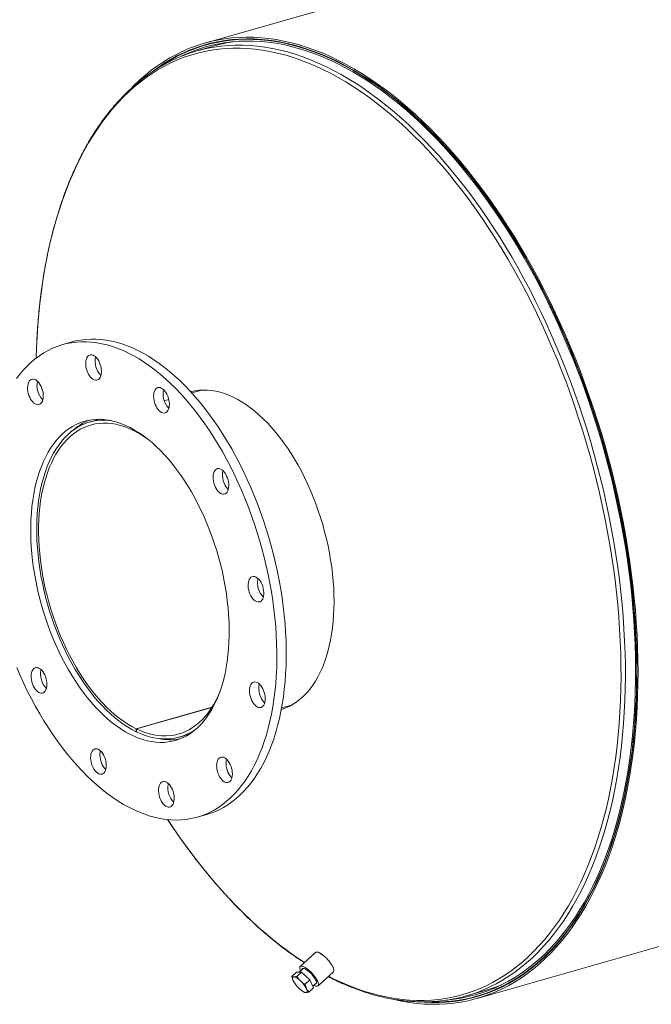
# Model space of a CAD drawing. Units: inches. Extents: x 15 to 315, y 15 to 236.
# Drawn here: x 179 to 206, y 162 to 204 of the extents above; entities that cross this region are included whole.
import ezdxf

# ---------------------------------------------------------------- set-up
doc = ezdxf.new("R2010")
doc.units = ezdxf.units.IN
doc.header["$LTSCALE"] = 30
doc.header["$MEASUREMENT"] = 0

msp = doc.modelspace()

# ---------------------------------------------------------------- linework, layer by layer
at = {"color": 7, "linetype": 'Continuous', "lineweight": 15}
for p, q in [((279.3319, 229.0235), (186.7557, 202.6373)), ((187.2198, 202.5295), (186.4183, 202.301)), ((187.2585, 202.6831), (186.7814, 202.5472)), ((181.0808, 189.8615), (180.68, 189.7473)), ((198.3948, 161.8017), (290.9709, 188.1879)), ((186.1758, 187.7386), (186.1533, 187.7314)), ((186.6363, 187.8056), (186.1993, 187.681)), ((185.2174, 187.4012), (185.0232, 187.3458)), ((182.2502, 186.5555), (181.8397, 186.4385)), ((187.0624, 174.2487), (183.8284, 173.327)), ((187.0571, 174.2403), (183.8374, 173.3226)), ((190.0367, 174.2172), (190.4738, 174.3418)), ((190.0242, 174.1502), (190.0472, 174.156)), ((183.8298, 173.202), (183.8284, 173.327)), ((183.8389, 173.2046), (183.8298, 173.202)), ((183.8374, 173.3226), (183.8389, 173.1976)), ((185.6772, 172.9747), (186.0877, 173.0917)), ((186.4362, 169.5516), (186.837, 169.6658)), ((191.4883, 163.7695), (190.8326, 163.1661)), ((190.4775, 162.741), (190.6788, 162.9263)), ((190.8843, 162.9259), (190.6788, 162.9263)), ((190.683, 162.7406), (190.8843, 162.9259)), ((190.9571, 163.087), (190.7823, 162.9261)), ((191.2442, 162.5909), (190.8843, 162.9259)), ((191.5945, 162.3383), (192.2501, 162.9418)), ((190.5932, 162.4592), (190.6002, 162.4487)), ((191.0429, 162.4056), (191.2442, 162.5909)), ((191.3986, 162.2563), (191.2442, 162.5909)), ((191.3677, 162.3232), (191.526, 162.4689)), ((190.8604, 162.166), (190.8639, 162.1632)), ((191.1973, 162.071), (191.3986, 162.2563)), ((197.9307, 161.9096), (198.7322, 162.1381)), ((198.3691, 161.8919), (198.8461, 162.0279))]:
    msp.add_line(p, q, dxfattribs=at)
at = {"color": 7, "linetype": 'Continuous', "lineweight": 15, "flags": 128}
for points in [[(194.7184, 161.7832), (194.847, 161.7524), (195.1745, 161.6837), (195.5003, 161.6291), (195.824, 161.5887), (196.1455, 161.5626), (196.4645, 161.5508), (196.7808, 161.5533), (197.0942, 161.57), (197.4045, 161.601), (197.7115, 161.6463), (198.0149, 161.7058), (198.3145, 161.7794), (198.6102, 161.8672), (198.9017, 161.9691), (199.1888, 162.0849), (199.4714, 162.2147), (199.7492, 162.3582), (200.022, 162.5155), (200.2897, 162.6865), (200.5521, 162.8709), (200.8089, 163.0687), (201.0601, 163.2797), (201.3054, 163.5038), (201.5447, 163.7409), (201.7777, 163.9907), (202.0044, 164.2531), (202.2246, 164.528), (202.4381, 164.815), (202.6449, 165.1141), (202.8446, 165.425), (203.0373, 165.7475), (203.2227, 166.0814), (203.4007, 166.4265), (203.5713, 166.7825), (203.7343, 167.1491), (203.8896, 167.5262), (204.037, 167.9134), (204.1765, 168.3104), (204.3081, 168.7172), (204.4315, 169.1332), (204.5467, 169.5583), (204.6536, 169.9921), (204.7522, 170.4344), (204.8424, 170.8848), (204.9241, 171.3431), (204.9972, 171.8088), (205.0618, 172.2818), (205.1178, 172.7616), (205.165, 173.248), (205.2036, 173.7406), (205.2335, 174.239), (205.2546, 174.7429), (205.2669, 175.2521), (205.2705, 175.766), (205.2653, 176.2844), (205.2513, 176.8069), (205.2286, 177.3331), (205.1971, 177.8627), (205.1569, 178.3953), (205.108, 178.9306), (205.0505, 179.4681), (204.9843, 180.0076), (204.9096, 180.5485), (204.8263, 181.0906), (204.7345, 181.6335), (204.6344, 182.1768), (204.5259, 182.7202), (204.4092, 183.2632), (204.2843, 183.8054), (204.1513, 184.3466), (204.0103, 184.8863), (203.8613, 185.4242), (203.7046, 185.9598), (203.5402, 186.4929), (203.3683, 187.023), (203.1888, 187.5497), (203.0021, 188.0728), (202.8081, 188.5919), (202.607, 189.1066), (202.3991, 189.6164), (202.1843, 190.1212), (201.9629, 190.6205), (201.735, 191.1141), (201.5007, 191.6014), (201.2604, 192.0823), (201.014, 192.5564), (200.7617, 193.0233), (200.5038, 193.4828), (200.2405, 193.9344), (199.9718, 194.378), (199.698, 194.8132), (199.4193, 195.2397), (199.1359, 195.6571), (198.8479, 196.0653), (198.5556, 196.464), (198.2592, 196.8527), (197.9589, 197.2314), (197.6548, 197.5997), (197.3472, 197.9574), (197.0363, 198.3041), (196.7223, 198.6398), (196.4055, 198.9641), (196.086, 199.2769), (195.7641, 199.5778), (195.44, 199.8668), (195.1139, 200.1436), (194.7861, 200.408), (194.4567, 200.6598), (194.126, 200.8988), (193.7943, 201.125), (193.4617, 201.3381), (193.1285, 201.538), (192.7949, 201.7245), (192.4612, 201.8976), (192.1275, 202.057), (191.7942, 202.2028), (191.4613, 202.3347), (191.1293, 202.4527), (190.7983, 202.5568), (190.4685, 202.6468), (190.1401, 202.7227), (189.8134, 202.7844), (189.4887, 202.8319), (189.166, 202.8651), (188.8458, 202.8841), (188.5281, 202.8888), (188.2132, 202.8793), (187.9013, 202.8554), (187.5926, 202.8173), (187.2874, 202.7649), (186.9859, 202.6984), (186.6882, 202.6177), (186.3946, 202.5229), (186.1052, 202.4141), (185.8203, 202.2913), (185.5401, 202.1546), (185.2647, 202.0042), (184.9944, 201.8401), (184.7294, 201.6624), (184.4697, 201.4713), (184.2157, 201.2669), (183.9674, 201.0493), (183.7251, 200.8188), (183.6684, 200.762)], [(195.8742, 161.6552), (196.1329, 161.6353), (196.4508, 161.6235), (196.766, 161.626), (197.0783, 161.6427), (197.3875, 161.6736), (197.6934, 161.7187), (197.9957, 161.7779), (198.2943, 161.8513), (198.5889, 161.9388), (198.8794, 162.0403), (199.1656, 162.1557), (199.4471, 162.285), (199.7239, 162.4281), (199.9958, 162.5849), (200.2626, 162.7552), (200.524, 162.939), (200.78, 163.1361), (201.0302, 163.3464), (201.2747, 163.5697), (201.5131, 163.8059), (201.7454, 164.0548), (201.9713, 164.3163), (202.1907, 164.5902), (202.4034, 164.8763), (202.6094, 165.1743), (202.8085, 165.4841), (203.0004, 165.8055), (203.1852, 166.1382), (203.3626, 166.4821), (203.5326, 166.8368), (203.695, 167.2021), (203.8498, 167.5778), (203.9967, 167.9637), (204.1357, 168.3594), (204.2668, 168.7647), (204.3897, 169.1792), (204.5045, 169.6028), (204.6111, 170.0351), (204.7094, 170.4758), (204.7992, 170.9247), (204.8806, 171.3813), (204.9535, 171.8455), (205.0179, 172.3168), (205.0736, 172.7949), (205.1207, 173.2796), (205.1592, 173.7704), (205.1889, 174.2671), (205.21, 174.7693), (205.2223, 175.2766), (205.2258, 175.7887), (205.2207, 176.3053), (205.2067, 176.8259), (205.1841, 177.3503), (205.1527, 177.878), (205.1127, 178.4088), (205.0639, 178.9422), (205.0066, 179.4778), (204.9406, 180.0153), (204.8662, 180.5544), (204.7832, 181.0946), (204.6918, 181.6356), (204.592, 182.177), (204.4839, 182.7184), (204.3675, 183.2595), (204.2431, 183.7998), (204.1105, 184.3391), (203.97, 184.8769), (203.8216, 185.4129), (203.6655, 185.9466), (203.5017, 186.4778), (203.3303, 187.0061), (203.1515, 187.531), (202.9654, 188.0522), (202.7721, 188.5695), (202.5717, 189.0823), (202.3645, 189.5904), (202.1505, 190.0934), (201.9298, 190.591), (201.7027, 191.0828), (201.4693, 191.5684), (201.2298, 192.0476), (200.9843, 192.52), (200.7329, 192.9853), (200.4759, 193.4431), (200.2135, 193.8932), (199.9458, 194.3352), (199.673, 194.7689), (199.3953, 195.1939), (199.1128, 195.6099), (198.8259, 196.0166), (198.5346, 196.4138), (198.2392, 196.8012), (197.9399, 197.1786), (197.6369, 197.5456), (197.3304, 197.902), (197.0206, 198.2475), (196.7077, 198.582), (196.392, 198.9052), (196.0737, 199.2169), (195.7529, 199.5168), (195.4299, 199.8047), (195.105, 200.0805), (194.7783, 200.344), (194.4501, 200.5949), (194.1206, 200.8331), (193.79, 201.0585), (193.4586, 201.2708), (193.1265, 201.47), (192.7941, 201.6559), (192.4616, 201.8283), (192.1291, 201.9872), (191.7969, 202.1325), (191.4653, 202.2639), (191.1344, 202.3816), (190.8045, 202.4852), (190.4759, 202.5749), (190.1487, 202.6505), (189.8232, 202.712), (189.4995, 202.7594), (189.178, 202.7925), (188.8589, 202.8114), (188.5423, 202.8161), (188.2285, 202.8066), (187.9177, 202.7828), (187.6102, 202.7448), (187.306, 202.6926), (187.0055, 202.6263), (186.7089, 202.5459), (186.4163, 202.4515), (186.128, 202.343), (185.8441, 202.2207), (185.5649, 202.0845), (185.2905, 201.9346), (185.0211, 201.771), (184.757, 201.594), (184.5567, 201.4481)], [(196.109, 161.6551), (196.1739, 161.6514), (196.4911, 161.6416), (196.8056, 161.646), (197.1172, 161.6646), (197.4257, 161.6975), (197.7308, 161.7445), (198.0324, 161.8057), (198.3302, 161.8809), (198.624, 161.9703), (198.9136, 162.0736), (199.1989, 162.1909), (199.4795, 162.322), (199.7554, 162.4668), (200.0264, 162.6253), (200.2922, 162.7974), (200.5526, 162.9828), (200.8076, 163.1816), (201.0568, 163.3935), (201.3002, 163.6184), (201.5376, 163.8562), (201.7687, 164.1066), (201.9936, 164.3696), (202.2119, 164.645), (202.4235, 164.9324), (202.6284, 165.2318), (202.8262, 165.543), (203.0171, 165.8657), (203.2007, 166.1996), (203.3769, 166.5447), (203.5457, 166.9006), (203.7069, 167.267), (203.8604, 167.6438), (204.0061, 168.0307), (204.1439, 168.4274), (204.2737, 168.8336), (204.3955, 169.2491), (204.509, 169.6735), (204.6144, 170.1066), (204.7114, 170.5481), (204.8, 170.9976), (204.8801, 171.4549), (204.9518, 171.9196), (205.0149, 172.3915), (205.0694, 172.8701), (205.1153, 173.3552), (205.1525, 173.8464), (205.181, 174.3434), (205.2008, 174.8459), (205.2119, 175.3534), (205.2142, 175.8657), (205.2079, 176.3824), (205.1927, 176.9031), (205.1689, 177.4275), (205.1364, 177.9552), (205.0951, 178.4859), (205.0453, 179.0191), (204.9868, 179.5546), (204.9197, 180.0918), (204.8441, 180.6306), (204.76, 181.1705), (204.6675, 181.711), (204.5667, 182.252), (204.4575, 182.7929), (204.3402, 183.3334), (204.2147, 183.8731), (204.0812, 184.4117), (203.9397, 184.9488), (203.7904, 185.484), (203.6333, 186.017), (203.4686, 186.5473), (203.2963, 187.0746), (203.1166, 187.5986), (202.9297, 188.1188), (202.7356, 188.635), (202.5345, 189.1468), (202.3265, 189.6537), (202.1117, 190.1555), (201.8904, 190.6519), (201.6626, 191.1424), (201.4285, 191.6267), (201.1884, 192.1046), (200.9422, 192.5756), (200.6903, 193.0394), (200.4328, 193.4958), (200.1699, 193.9444), (199.9017, 194.3849), (199.6284, 194.8169), (199.3503, 195.2403), (199.0675, 195.6547), (198.7802, 196.0597), (198.4886, 196.4553), (198.1929, 196.8409), (197.8934, 197.2165), (197.5901, 197.5817), (197.2834, 197.9363), (196.9735, 198.2801), (196.6605, 198.6127), (196.3447, 198.934), (196.0263, 199.2438), (195.7055, 199.5418), (195.3825, 199.8278), (195.0576, 200.1016), (194.731, 200.3631), (194.4028, 200.6121), (194.0735, 200.8483), (193.7431, 201.0717), (193.4118, 201.282), (193.08, 201.4792), (192.7479, 201.6631), (192.4156, 201.8335), (192.0835, 201.9903), (191.7517, 202.1336), (191.4204, 202.263), (191.09, 202.3786), (190.7606, 202.4802), (190.4324, 202.5679), (190.1057, 202.6415), (189.7807, 202.701), (189.4577, 202.7463), (189.1368, 202.7774), (188.8183, 202.7944), (188.5024, 202.7971), (188.1892, 202.7856), (187.8792, 202.7599), (187.5723, 202.72), (187.269, 202.6659), (186.9693, 202.5977), (186.6734, 202.5154), (186.3817, 202.4191), (186.0942, 202.3088), (185.8112, 202.1846), (185.5329, 202.0467), (185.2594, 201.895), (184.9911, 201.7297), (184.7313, 201.5534)], [(197.2605, 161.7524), (197.4086, 161.77), (197.7126, 161.8169), (198.0131, 161.8778), (198.3098, 161.9528), (198.6026, 162.0419), (198.8912, 162.1448), (199.1755, 162.2617), (199.4551, 162.3923), (199.7301, 162.5366), (200, 162.6946), (200.2649, 162.866), (200.5244, 163.0508), (200.7785, 163.2489), (201.0268, 163.46), (201.2694, 163.6841), (201.5059, 163.9211), (201.7363, 164.1707), (201.9603, 164.4327), (202.1778, 164.7071), (202.3887, 164.9935), (202.5928, 165.2919), (202.79, 165.6019), (202.9802, 165.9235), (203.1631, 166.2563), (203.3387, 166.6001), (203.5069, 166.9547), (203.6676, 167.3199), (203.8205, 167.6953), (203.9657, 168.0809), (204.103, 168.4761), (204.2324, 168.8809), (204.3537, 169.2949), (204.4669, 169.7178), (204.5718, 170.1494), (204.6685, 170.5893), (204.7568, 171.0372), (204.8367, 171.4929), (204.9081, 171.956), (204.9709, 172.4262), (205.0253, 172.9031), (205.071, 173.3865), (205.108, 173.876), (205.1365, 174.3713), (205.1562, 174.8719), (205.1672, 175.3777), (205.1696, 175.8882), (205.1632, 176.403), (205.1482, 176.9219), (205.1244, 177.4445), (205.092, 177.9703), (205.0509, 178.4991), (205.0012, 179.0304), (204.9429, 179.564), (204.8761, 180.0994), (204.8008, 180.6362), (204.717, 181.1742), (204.6248, 181.7128), (204.5243, 182.2518), (204.4155, 182.7908), (204.2986, 183.3294), (204.1736, 183.8673), (204.0405, 184.404), (203.8995, 184.9392), (203.7507, 185.4725), (203.5942, 186.0035), (203.4301, 186.532), (203.2584, 187.0574), (203.0794, 187.5796), (202.8931, 188.098), (202.6997, 188.6123), (202.4993, 189.1223), (202.292, 189.6274), (202.078, 190.1275), (201.8575, 190.6221), (201.6305, 191.1108), (201.3973, 191.5935), (201.1579, 192.0696), (200.9127, 192.539), (200.6617, 193.0012), (200.4051, 193.4559), (200.143, 193.9029), (199.8758, 194.3419), (199.6035, 194.7724), (199.3264, 195.1943), (199.0445, 195.6072), (198.7583, 196.0108), (198.4677, 196.405), (198.1731, 196.7893), (197.8746, 197.1635), (197.5724, 197.5274), (197.2668, 197.8808), (196.9579, 198.2233), (196.6461, 198.5548), (196.3314, 198.8749), (196.0141, 199.1836), (195.6944, 199.4805), (195.3726, 199.7655), (195.0488, 200.0384), (194.7233, 200.299), (194.3964, 200.5471), (194.0682, 200.7825), (193.7389, 201.0051), (193.4089, 201.2147), (193.0783, 201.4111), (192.7473, 201.5943), (192.4162, 201.7642), (192.0852, 201.9205), (191.7546, 202.0632), (191.4245, 202.1922), (191.0952, 202.3073), (190.767, 202.4086), (190.44, 202.496), (190.1144, 202.5693), (189.7906, 202.6286), (189.4687, 202.6738), (189.1489, 202.7048), (188.8315, 202.7217), (188.5167, 202.7244), (188.2047, 202.7129), (187.8958, 202.6873), (187.59, 202.6475), (187.2877, 202.5936), (186.9891, 202.5257), (186.6943, 202.4437), (186.4036, 202.3477), (186.1171, 202.2378), (185.8351, 202.1141), (185.7072, 202.0526)], [(189.8355, 176.6212), (189.827, 176.9778), (189.8102, 177.3378), (189.7852, 177.7009), (189.7519, 178.0666), (189.7105, 178.4343), (189.661, 178.8037), (189.6034, 179.1741), (189.5378, 179.5452), (189.4644, 179.9165), (189.3832, 180.2873), (189.2942, 180.6574), (189.1978, 181.0261), (189.0938, 181.393), (188.9826, 181.7576), (188.8643, 182.1194), (188.7389, 182.4779), (188.6067, 182.8328), (188.4678, 183.1834), (188.3225, 183.5294), (188.1708, 183.8702), (188.0131, 184.2055), (187.8495, 184.5348), (187.6803, 184.8576), (187.5056, 185.1736), (187.3257, 185.4822), (187.1409, 185.7832), (186.9513, 186.0761), (186.7572, 186.3605), (186.559, 186.6361), (186.3567, 186.9024), (186.1508, 187.1592), (185.9415, 187.4061), (185.729, 187.6427), (185.5136, 187.8689), (185.2957, 188.0841), (185.0755, 188.2883), (184.8532, 188.481), (184.6293, 188.6621), (184.4039, 188.8313), (184.1775, 188.9884), (183.9502, 189.1332), (183.7224, 189.2655), (183.4944, 189.3851), (183.2665, 189.4918), (183.0389, 189.5856), (182.8121, 189.6663), (182.5862, 189.7337), (182.3616, 189.7879), (182.1386, 189.8286), (181.9174, 189.856), (181.6985, 189.8699), (181.4819, 189.8703), (181.2681, 189.8572), (181.0574, 189.8307), (180.8499, 189.7908), (180.646, 189.7374), (180.446, 189.6708), (180.25, 189.5909), (180.0584, 189.498), (179.8714, 189.392), (179.6893, 189.2732), (179.5123, 189.1417), (179.3407, 188.9977), (179.1745, 188.8413), (179.0142, 188.6729), (178.8599, 188.4925), (178.7117, 188.3004)], [(190.2363, 176.7355), (190.2278, 177.092), (190.211, 177.452), (190.1859, 177.8151), (190.1527, 178.1808), (190.1113, 178.5485), (190.0617, 178.9179), (190.0042, 179.2884), (189.9386, 179.6595), (189.8652, 180.0307), (189.7839, 180.4016), (189.695, 180.7716), (189.5985, 181.1403), (189.4946, 181.5072), (189.3834, 181.8718), (189.265, 182.2336), (189.1396, 182.5922), (189.0074, 182.947), (188.8686, 183.2976), (188.7232, 183.6436), (188.5716, 183.9844), (188.4139, 184.3197), (188.2503, 184.649), (188.0811, 184.9718), (187.9064, 185.2878), (187.7265, 185.5965), (187.5416, 185.8974), (187.3521, 186.1903), (187.158, 186.4747), (186.9597, 186.7503), (186.7575, 187.0167), (186.5516, 187.2734), (186.3422, 187.5203), (186.1297, 187.757), (185.9144, 187.9831), (185.6964, 188.1983), (185.4762, 188.4025), (185.254, 188.5952), (185.0301, 188.7763), (184.8047, 188.9455), (184.5782, 189.1026), (184.351, 189.2474), (184.1232, 189.3797), (183.8952, 189.4993), (183.6672, 189.606), (183.4397, 189.6998), (183.2128, 189.7805), (182.987, 189.8479), (182.7624, 189.9021), (182.5393, 189.9429), (182.3182, 189.9702), (182.0992, 189.9841), (181.8827, 189.9845), (181.6689, 189.9715), (181.4581, 189.9449), (181.2507, 189.905), (181.0808, 189.8615)], [(182.2914, 188.8906), (182.2606, 188.9727), (182.2236, 189.0498), (182.1811, 189.1199), (182.1342, 189.1815), (182.0842, 189.2329), (182.0321, 189.2728), (181.9793, 189.3004), (181.9271, 189.315), (181.8768, 189.3161), (181.8296, 189.3037), (181.7867, 189.2782), (181.7491, 189.2402), (181.7178, 189.1905), (181.6935, 189.1306), (181.6769, 189.0617), (181.6682, 188.9856), (181.6679, 188.9042), (181.6758, 188.8196), (181.6917, 188.7336), (181.7154, 188.6486), (181.7461, 188.5665), (181.7831, 188.4895), (181.8256, 188.4193), (181.8725, 188.3578), (181.9226, 188.3064), (181.9746, 188.2664), (182.0274, 188.2388), (182.0796, 188.2243), (182.1299, 188.2232), (182.1771, 188.2355), (182.22, 188.261), (182.2576, 188.2991), (182.2889, 188.3487), (182.3132, 188.4087), (182.3299, 188.4775), (182.3385, 188.5536), (182.3389, 188.635), (182.331, 188.7197), (182.315, 188.8056), (182.2914, 188.8906)], [(179.6812, 188.0973), (179.6331, 188.1556), (179.5823, 188.2033), (179.5298, 188.2393), (179.4771, 188.2626), (179.4254, 188.2727), (179.376, 188.2693), (179.3301, 188.2525), (179.2888, 188.2227), (179.2532, 188.1807), (179.2242, 188.1275), (179.2024, 188.0643), (179.1884, 187.9929), (179.1825, 187.9148), (179.1849, 187.8321), (179.1955, 187.7468), (179.2141, 187.6609), (179.2401, 187.5766), (179.2731, 187.496), (179.3121, 187.4211), (179.3561, 187.3536), (179.4042, 187.2953), (179.4551, 187.2476), (179.5075, 187.2116), (179.5602, 187.1883), (179.6119, 187.1782), (179.6614, 187.1816), (179.7072, 187.1984), (179.7485, 187.2282), (179.7841, 187.2702), (179.8131, 187.3234), (179.8349, 187.3866), (179.849, 187.458), (179.8548, 187.5361), (179.8524, 187.6188), (179.8418, 187.7041), (179.8233, 187.79), (179.7972, 187.8743), (179.7643, 187.9549), (179.7253, 188.0298), (179.6812, 188.0973)], [(185.2409, 187.2078), (185.2358, 187.2916), (185.2225, 187.3774), (185.2013, 187.463), (185.1729, 187.5462), (185.1379, 187.6252), (185.0971, 187.6978), (185.0516, 187.7624), (185.0024, 187.8174), (184.9509, 187.8613), (184.8982, 187.8931), (184.8457, 187.912), (184.7946, 187.9176), (184.7462, 187.9097), (184.7017, 187.8886), (184.6623, 187.8546), (184.6288, 187.8087), (184.6021, 187.752), (184.5828, 187.686), (184.5715, 187.6121), (184.5684, 187.5323), (184.5735, 187.4485), (184.5868, 187.3627), (184.6079, 187.2771), (184.6364, 187.1939), (184.6714, 187.1149), (184.7122, 187.0422), (184.7577, 186.9777), (184.8069, 186.9227), (184.8584, 186.8788), (184.9111, 186.847), (184.9636, 186.8281), (185.0147, 186.8225), (185.0631, 186.8304), (185.1075, 186.8515), (185.147, 186.8855), (185.1805, 186.9314), (185.2072, 186.988), (185.2265, 187.0541), (185.2378, 187.128), (185.2409, 187.2078)], [(186.1524, 187.7324), (186.1755, 187.7385), (186.3446, 187.7748), (186.5171, 187.7977), (186.6925, 187.8071), (186.8706, 187.8032), (187.0511, 187.7857), (187.2335, 187.7548), (187.4175, 187.7106), (187.6028, 187.6531), (187.7889, 187.5825), (187.9756, 187.4988)], [(187.9756, 187.4988), (188.1625, 187.4023), (188.3491, 187.2931), (188.5352, 187.1715), (188.7203, 187.0376), (188.9042, 186.8918), (189.0863, 186.7343), (189.2665, 186.5655), (189.4443, 186.3856), (189.6194, 186.1951), (189.7914, 185.9942), (189.96, 185.7835), (190.1249, 185.5632), (190.2857, 185.3339), (190.4422, 185.096), (190.594, 184.8499), (190.7409, 184.5961), (190.8825, 184.3352), (191.0185, 184.0676), (191.1488, 183.7939), (191.273, 183.5145), (191.3909, 183.2301), (191.5023, 182.9412), (191.607, 182.6484), (191.7046, 182.3522), (191.7952, 182.0533), (191.8784, 181.7521), (191.9542, 181.4493), (192.0223, 181.1456), (192.0827, 180.8414), (192.1352, 180.5373), (192.1797, 180.2341), (192.2161, 179.9322), (192.2444, 179.6323), (192.2645, 179.3349), (192.2763, 179.0406), (192.2799, 178.7501), (192.2752, 178.4638), (192.2623, 178.1823), (192.2411, 177.9063), (192.2118, 177.6361), (192.1743, 177.3724), (192.1287, 177.1157), (192.0752, 176.8664), (192.0138, 176.6251), (191.9447, 176.3922), (191.8679, 176.1683), (191.7837, 175.9536), (191.6922, 175.7487), (191.5936, 175.5539), (191.4881, 175.3697), (191.3758, 175.1963), (191.2571, 175.0342), (191.1321, 174.8836), (191.001, 174.7448), (190.8642, 174.6182), (190.7219, 174.5039), (190.5744, 174.4022), (190.422, 174.3133), (190.2649, 174.2374), (190.1035, 174.1745), (190.024, 174.1489)], [(187.7991, 177.6036), (187.7913, 177.8974), (187.7753, 178.1946), (187.751, 178.4946), (187.7185, 178.7969), (187.6778, 179.1009), (187.6291, 179.406), (187.5724, 179.7115), (187.5079, 180.0169), (187.4356, 180.3216), (187.3557, 180.625), (187.2684, 180.9265), (187.1739, 181.2254), (187.0722, 181.5213), (186.9637, 181.8135), (186.8485, 182.1015), (186.7269, 182.3847), (186.5991, 182.6625), (186.4653, 182.9344), (186.3258, 183.1999), (186.1809, 183.4585), (186.0309, 183.7096), (185.876, 183.9527), (185.7166, 184.1874), (185.553, 184.4133), (185.3854, 184.6298), (185.2143, 184.8365), (185.04, 185.0331), (184.8627, 185.2192), (184.6829, 185.3944), (184.5009, 185.5583), (184.317, 185.7106), (184.1317, 185.8511), (183.9452, 185.9795), (183.758, 186.0954), (183.5704, 186.1988), (183.3828, 186.2893), (183.1955, 186.3668), (183.0089, 186.4312), (182.8234, 186.4823), (182.6393, 186.52), (182.457, 186.5442), (182.2769, 186.555), (182.0993, 186.5523), (181.9245, 186.536), (181.753, 186.5063), (181.5849, 186.4631), (181.4208, 186.4066), (181.2608, 186.3369), (181.1053, 186.2541), (180.9546, 186.1583), (180.8091, 186.0498), (180.6689, 185.9288), (180.5343, 185.7955), (180.4057, 185.6502), (180.2832, 185.4931), (180.1672, 185.3246), (180.0578, 185.1449), (179.9552, 184.9545), (179.8597, 184.7537), (179.7715, 184.543), (179.6906, 184.3226), (179.6173, 184.0931), (179.5518, 183.8549), (179.494, 183.6085), (179.4443, 183.3543), (179.4026, 183.0929), (179.369, 182.8247), (179.3436, 182.5503), (179.3265, 182.2703), (179.3176, 181.9851), (179.3171, 181.6953), (179.3248, 181.4015), (179.3409, 181.1043), (179.3652, 180.8043), (179.3977, 180.502), (179.4384, 180.198), (179.4871, 179.8929), (179.5438, 179.5874), (179.6083, 179.282), (179.6806, 178.9773), (179.7604, 178.6739), (179.8477, 178.3725), (179.9423, 178.0735), (180.0439, 177.7776), (180.1525, 177.4854), (180.2677, 177.1974), (180.3893, 176.9142), (180.5171, 176.6364), (180.6509, 176.3645), (180.7904, 176.099), (180.9353, 175.8405), (181.0853, 175.5894), (181.2402, 175.3462), (181.3996, 175.1115), (181.5632, 174.8857), (181.7307, 174.6692), (181.9019, 174.4624), (182.0762, 174.2658), (182.2535, 174.0797), (182.4333, 173.9046), (182.6153, 173.7406), (182.7991, 173.5883), (182.9845, 173.4478), (183.171, 173.3195), (183.3582, 173.2035), (183.5458, 173.1002), (183.7334, 173.0096), (183.9207, 172.9321), (184.1073, 172.8678), (184.2928, 172.8167), (184.4769, 172.7789), (184.6592, 172.7547), (184.8393, 172.7439), (185.0169, 172.7466), (185.1917, 172.7629), (185.3632, 172.7926), (185.5312, 172.8358), (185.6954, 172.8923), (185.8554, 172.962), (186.0109, 173.0448), (186.1615, 173.1406), (186.3071, 173.2491), (186.4473, 173.3701), (186.5819, 173.5034), (186.7105, 173.6487), (186.833, 173.8058), (186.949, 173.9744), (187.0584, 174.154), (187.161, 174.3444), (187.2565, 174.5452), (187.3447, 174.7559), (187.4256, 174.9763), (187.4989, 175.2058), (187.5644, 175.444), (187.6221, 175.6904), (187.6719, 175.9446), (187.7136, 176.206), (187.7472, 176.4742), (187.7726, 176.7486), (187.7897, 177.0286), (187.7986, 177.3138), (187.7991, 177.6036)], [(182.7192, 186.5052), (182.6697, 186.5105), (182.4908, 186.5209), (182.3144, 186.5179), (182.1409, 186.5014), (181.9706, 186.4713), (181.8038, 186.4279), (181.641, 186.3711), (181.4823, 186.3011), (181.3281, 186.218), (181.1788, 186.122), (181.0345, 186.0133), (180.8957, 185.892), (180.7626, 185.7585), (180.6354, 185.613), (180.5144, 185.4557), (180.3998, 185.2871), (180.2919, 185.1074), (180.1909, 184.9169), (180.0969, 184.7161), (180.0102, 184.5054), (179.931, 184.2852), (179.8593, 184.0559), (179.7954, 183.8179), (179.7394, 183.5718), (179.6913, 183.318), (179.6513, 183.0571), (179.6194, 182.7895), (179.5958, 182.5158), (179.5804, 182.2365), (179.5733, 181.9522), (179.5745, 181.6635), (179.584, 181.3708), (179.6018, 181.0749), (179.6278, 180.7762), (179.662, 180.4755), (179.7044, 180.1731), (179.7548, 179.8699), (179.8131, 179.5664), (179.8793, 179.2631), (179.9532, 178.9607), (180.0346, 178.6598), (180.1234, 178.361), (180.2194, 178.0648), (180.3224, 177.7719), (180.4323, 177.4828), (180.5488, 177.1981), (180.6716, 176.9185), (180.8005, 176.6443), (180.9353, 176.3762), (181.0758, 176.1148), (181.2215, 175.8604), (181.3723, 175.6137), (181.5278, 175.3751), (181.6877, 175.1451), (181.8518, 174.9242), (182.0196, 174.7127), (182.1909, 174.5112), (182.3652, 174.3199), (182.5424, 174.1394), (182.722, 173.9699), (182.9036, 173.8117), (183.0869, 173.6653), (183.2715, 173.5309), (183.4572, 173.4087), (183.6434, 173.299), (183.8298, 173.202)], [(183.8284, 173.327), (183.6443, 173.4228), (183.4603, 173.5313), (183.277, 173.6522), (183.0946, 173.7853), (182.9136, 173.9304), (182.7343, 174.087), (182.557, 174.255), (182.3822, 174.4339), (182.2101, 174.6234), (182.0411, 174.8232), (181.8756, 175.0328), (181.7139, 175.2518), (181.5563, 175.4797), (181.4031, 175.7162), (181.2547, 175.9607), (181.1113, 176.2128), (180.9732, 176.4718), (180.8408, 176.7374), (180.7142, 177.009), (180.5937, 177.2859), (180.4796, 177.5678), (180.3721, 177.854), (180.2715, 178.1439), (180.1778, 178.4369), (180.0913, 178.7325), (180.0123, 179.03), (179.9407, 179.3289), (179.8769, 179.6286), (179.8208, 179.9284), (179.7727, 180.2278), (179.7326, 180.5261), (179.7006, 180.8228), (179.6768, 181.1173), (179.6612, 181.4089), (179.6538, 181.697), (179.6547, 181.9812), (179.6638, 182.2608), (179.6812, 182.5352), (179.7068, 182.804), (179.7406, 183.0665), (179.7824, 183.3223), (179.8323, 183.5708), (179.89, 183.8115), (179.9555, 184.0439), (180.0287, 184.2676), (180.1094, 184.4822), (180.1974, 184.6871), (180.2926, 184.882), (180.3948, 185.0665), (180.5037, 185.2402), (180.6192, 185.4028), (180.741, 185.5539), (180.8689, 185.6932), (181.0026, 185.8205), (181.1418, 185.9355), (181.2863, 186.0379), (181.4358, 186.1276), (181.59, 186.2044), (181.7485, 186.2681), (181.911, 186.3186), (182.0773, 186.3558), (182.247, 186.3796), (182.4197, 186.39), (182.5951, 186.387), (182.7728, 186.3704), (182.9526, 186.3405), (183.1339, 186.2973), (183.3165, 186.2407), (183.5, 186.171), (183.684, 186.0883), (183.8682, 185.9928), (184.0521, 185.8846), (184.2355, 185.764), (184.3814, 185.6588)], [(187.7396, 183.4997), (187.7614, 183.5629), (187.7754, 183.6343), (187.7813, 183.7124), (187.7789, 183.7951), (187.7683, 183.8804), (187.7497, 183.9663), (187.7236, 184.0506), (187.6907, 184.1312), (187.6517, 184.2061), (187.6077, 184.2736), (187.5596, 184.3319), (187.5087, 184.3796), (187.4563, 184.4156), (187.4035, 184.4389), (187.3518, 184.449), (187.3024, 184.4456), (187.2565, 184.4288), (187.2153, 184.399), (187.1797, 184.357), (187.1507, 184.3038), (187.1289, 184.2406), (187.1148, 184.1692), (187.109, 184.0911), (187.1114, 184.0084), (187.122, 183.9231), (187.1405, 183.8372), (187.1666, 183.7529), (187.1995, 183.6723), (187.2385, 183.5974), (187.2826, 183.5299), (187.3306, 183.4716), (187.3815, 183.4239), (187.434, 183.3879), (187.4867, 183.3646), (187.5384, 183.3545), (187.5878, 183.3579), (187.6337, 183.3747), (187.675, 183.4045), (187.7105, 183.4465), (187.7396, 183.4997)], [(189.1178, 178.76), (189.1607, 178.7855), (189.1983, 178.8235), (189.2296, 178.8731), (189.2539, 178.9331), (189.2706, 179.002), (189.2792, 179.078), (189.2796, 179.1594), (189.2717, 179.2441), (189.2557, 179.33), (189.2321, 179.4151), (189.2014, 179.4971), (189.1643, 179.5742), (189.1218, 179.6444), (189.0749, 179.7059), (189.0249, 179.7573), (188.9728, 179.7973), (188.92, 179.8249), (188.8678, 179.8394), (188.8175, 179.8405), (188.7703, 179.8281), (188.7274, 179.8026), (188.6898, 179.7646), (188.6585, 179.715), (188.6342, 179.655), (188.6176, 179.5861), (188.6089, 179.5101), (188.6086, 179.4287), (188.6165, 179.344), (188.6324, 179.2581), (188.6561, 179.173), (188.6868, 179.091), (188.7239, 179.0139), (188.7663, 178.9437), (188.8132, 178.8822), (188.8633, 178.8308), (188.9154, 178.7908), (188.9681, 178.7632), (189.0203, 178.7487), (189.0706, 178.7476), (189.1178, 178.76)], [(178.7203, 175.9419), (178.8688, 175.5985), (179.0235, 175.2603), (179.1841, 174.928), (179.3506, 174.6019), (179.5226, 174.2825), (179.6999, 173.9701), (179.8823, 173.6652), (180.0695, 173.3682), (180.2614, 173.0795), (180.4576, 172.7995), (180.6579, 172.5285), (180.862, 172.2669), (181.0697, 172.015), (181.2806, 171.7732), (181.4946, 171.5418), (181.7112, 171.3211), (181.9304, 171.1113), (182.1516, 170.9129), (182.3747, 170.7259), (182.5994, 170.5507), (182.8253, 170.3875), (183.0523, 170.2366), (183.2798, 170.098), (183.5078, 169.9721), (183.7358, 169.8589), (183.9636, 169.7586), (184.1908, 169.6714), (184.4172, 169.5973), (184.6425, 169.5365), (184.8663, 169.489), (185.0884, 169.4549), (185.3085, 169.4343), (185.5263, 169.4271), (185.7415, 169.4335), (185.9538, 169.4533), (186.163, 169.4865), (186.3687, 169.5332), (186.5707, 169.5932), (186.7687, 169.6664), (186.9625, 169.7528), (187.1518, 169.8523), (187.3364, 169.9647), (187.516, 170.0899), (187.6904, 170.2277), (187.8593, 170.3779), (188.0225, 170.5403), (188.1799, 170.7148), (188.3312, 170.901), (188.4761, 171.0988), (188.6146, 171.3078), (188.7464, 171.5279), (188.8714, 171.7587), (188.9893, 171.9998), (189.1001, 172.2511), (189.2036, 172.5121), (189.2997, 172.7825), (189.3881, 173.062), (189.4689, 173.3502), (189.5419, 173.6467), (189.607, 173.9511), (189.6641, 174.263), (189.7132, 174.5821), (189.7541, 174.9078), (189.7869, 175.2397), (189.8114, 175.5775), (189.8277, 175.9207), (189.8358, 176.2687), (189.8355, 176.6212)], [(186.837, 169.6658), (186.9715, 169.7074), (187.1695, 169.7806), (187.3633, 169.8671), (187.5526, 169.9665), (187.7372, 170.079), (187.9168, 170.2041), (188.0911, 170.3419), (188.2601, 170.4921), (188.4233, 170.6546), (188.5807, 170.829), (188.7319, 171.0152), (188.8769, 171.213), (189.0154, 171.4221), (189.1472, 171.6421), (189.2722, 171.8729), (189.3901, 172.1141), (189.5009, 172.3653), (189.6044, 172.6263), (189.7004, 172.8968), (189.7889, 173.1763), (189.8697, 173.4644), (189.9427, 173.7609), (190.0078, 174.0653), (190.0649, 174.3773), (190.1139, 174.6963), (190.1549, 175.022), (190.1876, 175.354), (190.2122, 175.6917), (190.2285, 176.0349), (190.2365, 176.3829), (190.2363, 176.7355)], [(179.3766, 175.7992), (179.3548, 175.7361), (179.3408, 175.6646), (179.3349, 175.5865), (179.3373, 175.5038), (179.3479, 175.4185), (179.3665, 175.3326), (179.3925, 175.2484), (179.4255, 175.1677), (179.4645, 175.0928), (179.5085, 175.0253), (179.5566, 174.967), (179.6075, 174.9193), (179.6599, 174.8833), (179.7126, 174.86), (179.7643, 174.85), (179.8138, 174.8534), (179.8596, 174.8702), (179.9009, 174.8999), (179.9365, 174.9419), (179.9655, 174.9952), (179.9873, 175.0583), (180.0014, 175.1297), (180.0072, 175.2078), (180.0048, 175.2905), (179.9942, 175.3758), (179.9757, 175.4617), (179.9496, 175.546), (179.9167, 175.6266), (179.8777, 175.7016), (179.8336, 175.769), (179.7855, 175.8273), (179.7347, 175.8751), (179.6822, 175.911), (179.6295, 175.9343), (179.5778, 175.9444), (179.5284, 175.941), (179.4825, 175.9242), (179.4412, 175.8944), (179.4056, 175.8524), (179.3766, 175.7992)], [(189.0063, 174.2585), (189.0589, 174.2396), (189.1099, 174.234), (189.1583, 174.2419), (189.2028, 174.2631), (189.2422, 174.297), (189.2757, 174.3429), (189.3024, 174.3996), (189.3217, 174.4657), (189.333, 174.5395), (189.3361, 174.6194), (189.331, 174.7032), (189.3177, 174.7889), (189.2966, 174.8745), (189.2681, 174.9578), (189.2331, 175.0367), (189.1923, 175.1094), (189.1468, 175.174), (189.0976, 175.2289), (189.0461, 175.2728), (188.9934, 175.3046), (188.9409, 175.3236), (188.8898, 175.3292), (188.8414, 175.3213), (188.797, 175.3001), (188.7575, 175.2662), (188.724, 175.2203), (188.6973, 175.1636), (188.678, 175.0975), (188.6667, 175.0236), (188.6636, 174.9438), (188.6687, 174.86), (188.682, 174.7742), (188.7032, 174.6887), (188.7316, 174.6054), (188.7666, 174.5265), (188.8074, 174.4538), (188.8529, 174.3892), (188.9021, 174.3343), (188.9536, 174.2904), (189.0063, 174.2585)], [(187.4259, 174.9772), (187.4096, 174.9361), (187.3218, 174.7309), (187.2267, 174.5358), (187.1247, 174.351), (187.016, 174.177), (186.9006, 174.0142), (186.779, 173.8628), (186.6512, 173.7232), (186.5177, 173.5956), (186.3786, 173.4803), (186.2342, 173.3776), (186.0848, 173.2875), (185.9308, 173.2104), (185.7724, 173.1464), (185.6099, 173.0956), (185.4437, 173.0581), (185.2741, 173.0339), (185.1015, 173.0232), (184.9261, 173.026), (184.7485, 173.0421), (184.5688, 173.0717), (184.3875, 173.1147), (184.2049, 173.1709), (184.0214, 173.2403), (183.8374, 173.3226)], [(183.8389, 173.1976), (184.0252, 173.1141), (184.211, 173.0438), (184.3958, 172.9866), (184.5794, 172.9428), (184.7614, 172.9124), (184.9414, 172.8955), (185.119, 172.8921), (185.2939, 172.9022), (185.4658, 172.9258), (185.6343, 172.9629), (185.799, 173.0134), (185.9598, 173.0771), (186.1161, 173.154), (186.2678, 173.2439), (186.4145, 173.3466), (186.4597, 173.3816)], [(181.8753, 172.0911), (181.8804, 172.0073), (181.8937, 171.9215), (181.9148, 171.836), (181.9433, 171.7527), (181.9783, 171.6737), (182.0191, 171.6011), (182.0646, 171.5365), (182.1138, 171.4816), (182.1653, 171.4376), (182.218, 171.4058), (182.2705, 171.3869), (182.3216, 171.3813), (182.37, 171.3892), (182.4144, 171.4104), (182.4539, 171.4443), (182.4874, 171.4902), (182.5141, 171.5469), (182.5334, 171.613), (182.5447, 171.6868), (182.5478, 171.7666), (182.5427, 171.8505), (182.5294, 171.9362), (182.5082, 172.0218), (182.4798, 172.1051), (182.4448, 172.184), (182.404, 172.2567), (182.3585, 172.3213), (182.3093, 172.3762), (182.2578, 172.4201), (182.2051, 172.4519), (182.1525, 172.4709), (182.1015, 172.4764), (182.0531, 172.4686), (182.0086, 172.4474), (181.9692, 172.4134), (181.9357, 172.3676), (181.909, 172.3109), (181.8897, 172.2448), (181.8784, 172.1709), (181.8753, 172.0911)], [(187.435, 171.2016), (187.483, 171.1433), (187.5339, 171.0956), (187.5864, 171.0596), (187.6391, 171.0363), (187.6908, 171.0263), (187.7402, 171.0297), (187.7861, 171.0465), (187.8274, 171.0762), (187.8629, 171.1182), (187.892, 171.1715), (187.9138, 171.2346), (187.9278, 171.306), (187.9337, 171.3841), (187.9313, 171.4668), (187.9207, 171.5521), (187.9021, 171.638), (187.876, 171.7223), (187.8431, 171.8029), (187.8041, 171.8779), (187.7601, 171.9453), (187.712, 172.0036), (187.6611, 172.0514), (187.6087, 172.0873), (187.5559, 172.1106), (187.5042, 172.1207), (187.4548, 172.1173), (187.4089, 172.1005), (187.3677, 172.0707), (187.3321, 172.0287), (187.3031, 171.9755), (187.2813, 171.9124), (187.2672, 171.8409), (187.2614, 171.7628), (187.2638, 171.6801), (187.2744, 171.5948), (187.2929, 171.5089), (187.319, 171.4247), (187.3519, 171.344), (187.3909, 171.2691), (187.435, 171.2016)], [(187.8357, 171.3158), (187.8838, 171.2575), (187.9123, 171.2292)], [(184.8248, 170.4083), (184.8555, 170.3262), (184.8926, 170.2492), (184.9351, 170.179), (184.982, 170.1175), (185.032, 170.0661), (185.0841, 170.0261), (185.1369, 169.9985), (185.1891, 169.984), (185.2394, 169.9829), (185.2866, 169.9952), (185.3295, 170.0207), (185.3671, 170.0588), (185.3984, 170.1084), (185.4227, 170.1684), (185.4393, 170.2372), (185.448, 170.3133), (185.4483, 170.3947), (185.4404, 170.4794), (185.4245, 170.5653), (185.4008, 170.6503), (185.3701, 170.7324), (185.333, 170.8094), (185.2906, 170.8796), (185.2437, 170.9411), (185.1936, 170.9925), (185.1415, 171.0325), (185.0888, 171.0601), (185.0366, 171.0746), (184.9863, 171.0757), (184.9391, 171.0634), (184.8962, 171.0379), (184.8586, 170.9998), (184.8273, 170.9502), (184.803, 170.8902), (184.7863, 170.8214), (184.7777, 170.7453), (184.7773, 170.6639), (184.7852, 170.5792), (184.8012, 170.4933), (184.8248, 170.4083)], [(192.2501, 162.9418), (192.2628, 162.959), (192.2708, 162.99), (192.2689, 163.0301), (192.2571, 163.0781), (192.2358, 163.133), (192.2055, 163.1934), (192.1669, 163.2578), (192.1209, 163.3246), (192.0688, 163.3921), (192.0117, 163.4588), (191.9511, 163.5229), (191.8886, 163.5829), (191.8255, 163.6373), (191.7635, 163.6847), (191.7041, 163.7241), (191.6488, 163.7544), (191.5989, 163.7748), (191.5557, 163.785), (191.5202, 163.7846), (191.4932, 163.7736), (191.4883, 163.7695)], [(191.4124, 162.3644), (191.4339, 162.3534), (191.4838, 162.333), (191.5271, 162.3228), (191.5626, 162.3233), (191.5895, 162.3342), (191.6072, 162.3555), (191.6152, 162.3866), (191.6132, 162.4266), (191.6015, 162.4747), (191.5802, 162.5296), (191.5498, 162.59), (191.5112, 162.6543), (191.4653, 162.7211), (191.4131, 162.7887), (191.3561, 162.8553), (191.2955, 162.9194), (191.2329, 162.9794), (191.1699, 163.0338), (191.1079, 163.0813), (191.0485, 163.1206), (190.9932, 163.1509), (190.9433, 163.1714), (190.9, 163.1815), (190.8645, 163.1811), (190.8376, 163.1701), (190.8199, 163.1488), (190.812, 163.1178), (190.8139, 163.0778), (190.8256, 163.0297), (190.8436, 162.9825)], [(191.47, 162.4174), (191.474, 162.4174), (191.5007, 162.4238), (191.5182, 162.4408), (191.5259, 162.4678), (191.5236, 162.5039), (191.5113, 162.548), (191.4894, 162.5987), (191.4587, 162.6543), (191.4201, 162.7131), (191.3748, 162.7731), (191.3244, 162.8324), (191.2704, 162.8892), (191.2146, 162.9415), (191.1587, 162.9878), (191.1046, 163.0265), (191.0541, 163.0563), (191.0086, 163.0764), (190.9697, 163.0861), (190.9387, 163.0851), (190.9165, 163.0733), (190.9038, 163.0513), (190.9011, 163.0354)], [(190.563, 162.7249), (190.542, 162.7221), (190.5257, 162.7136), (190.5145, 162.6996), (190.5085, 162.6802), (190.5078, 162.6559), (190.5125, 162.6271), (190.5225, 162.5942), (190.5375, 162.5578)], [(190.8457, 162.5572), (190.8048, 162.5937), (190.7642, 162.6266), (190.7245, 162.6555), (190.6864, 162.6799), (190.6507, 162.6993), (190.6178, 162.7134), (190.5884, 162.722), (190.563, 162.7249)], [(190.7947, 162.223), (190.8356, 162.1866), (190.8762, 162.1536), (190.9159, 162.1247), (190.9539, 162.1003), (190.9897, 162.0809), (191.0225, 162.0668), (191.0519, 162.0582), (191.0773, 162.0553)], [(191.0773, 162.0553), (191.0984, 162.0581), (191.1146, 162.0666), (191.1259, 162.0807), (191.1319, 162.1), (191.1325, 162.1243), (191.1278, 162.1531), (191.1179, 162.186), (191.1029, 162.2224)]]:
    msp.add_lwpolyline(points, dxfattribs=at)
at = {"color": 8, "linetype": 'Continuous', "lineweight": 15, "flags": 128}
for points in [[(198.4348, 162.0761), (198.661, 162.1662), (198.9402, 162.2913), (199.2148, 162.43), (199.4846, 162.5822), (199.7493, 162.7478), (200.0089, 162.9266), (200.2631, 163.1185), (200.5118, 163.3235), (200.7547, 163.5414), (200.9918, 163.772), (201.2228, 164.0151), (201.4476, 164.2706), (201.6661, 164.5384), (201.8781, 164.8182), (202.0834, 165.1098), (202.2819, 165.4131), (202.4735, 165.7279), (202.658, 166.0538), (202.8354, 166.3908), (203.0054, 166.7385), (203.168, 167.0968), (203.3231, 167.4653), (203.4705, 167.8439), (203.6102, 168.2323), (203.7421, 168.6301), (203.866, 169.0372), (203.982, 169.4533), (204.0898, 169.878), (204.1895, 170.3111), (204.2809, 170.7523), (204.364, 171.2013), (204.4388, 171.6577), (204.5052, 172.1213), (204.5631, 172.5918), (204.6125, 173.0687), (204.6535, 173.5519), (204.6858, 174.0409), (204.7096, 174.5355), (204.7248, 175.0352), (204.7314, 175.5398), (204.7294, 176.0489), (204.7187, 176.5621), (204.6995, 177.0791), (204.6717, 177.5996), (204.6353, 178.1232), (204.5904, 178.6495), (204.537, 179.1781), (204.4751, 179.7088), (204.4048, 180.2411), (204.3261, 180.7747), (204.2391, 181.3092), (204.1438, 181.8443), (204.0403, 182.3795), (203.9287, 182.9145), (203.809, 183.449), (203.6813, 183.9826), (203.5457, 184.5148), (203.4024, 185.0455), (203.2514, 185.5741), (203.0927, 186.1003), (202.9266, 186.6238), (202.7531, 187.1442), (202.5724, 187.6611), (202.3846, 188.1743), (202.1897, 188.6832), (201.988, 189.1877), (201.7795, 189.6873), (201.5645, 190.1817), (201.3431, 190.6706), (201.1153, 191.1536), (200.8814, 191.6304), (200.6416, 192.1007), (200.3959, 192.5642), (200.1447, 193.0204), (199.8879, 193.4692), (199.6259, 193.9102), (199.3588, 194.3431), (199.0867, 194.7676), (198.8099, 195.1835), (198.5286, 195.5903), (198.2429, 195.988), (197.953, 196.3761), (197.6592, 196.7544), (197.3616, 197.1227), (197.0605, 197.4807), (196.756, 197.8282), (196.4484, 198.1649), (196.1378, 198.4906), (195.8246, 198.8051), (195.5088, 199.1081), (195.1908, 199.3994), (194.8706, 199.6789), (194.5487, 199.9464), (194.2251, 200.2016), (193.9001, 200.4445), (193.5739, 200.6747), (193.2468, 200.8923), (192.9189, 201.0969), (192.5905, 201.2886), (192.2618, 201.4671), (191.9331, 201.6323), (191.6045, 201.7842), (191.2764, 201.9225), (190.9488, 202.0473), (190.6221, 202.1584), (190.2964, 202.2558), (189.9721, 202.3393), (189.6492, 202.409), (189.3281, 202.4648), (189.0089, 202.5066), (188.6919, 202.5345), (188.3773, 202.5483), (188.0652, 202.5481), (187.756, 202.534), (187.4499, 202.5058), (187.1469, 202.4636), (186.9702, 202.4323)], [(192.0414, 162.7496), (192.2844, 162.6287), (192.6115, 162.4776), (192.9382, 162.3398), (193.2643, 162.2156), (193.5896, 162.105), (193.9138, 162.0081), (194.2367, 161.9249), (194.5581, 161.8555), (194.8778, 161.8), (195.1955, 161.7583), (195.5111, 161.7306), (195.8243, 161.7168), (196.135, 161.717), (196.4428, 161.7311), (196.7476, 161.7592), (197.0492, 161.8012), (197.3473, 161.857), (197.6418, 161.9267), (197.9325, 162.0103), (198.2191, 162.1075), (198.5015, 162.2185), (198.7795, 162.343), (199.0529, 162.4811), (199.3215, 162.6326), (199.585, 162.7974), (199.8434, 162.9754), (200.0965, 163.1665), (200.344, 163.3706), (200.5859, 163.5875), (200.8219, 163.817), (201.0519, 164.0591), (201.2757, 164.3135), (201.4932, 164.58), (201.7042, 164.8586), (201.9086, 165.1489), (202.1062, 165.4508), (202.2969, 165.7642), (202.4807, 166.0887), (202.6572, 166.4241), (202.8265, 166.7703), (202.9884, 167.1269), (203.1428, 167.4938), (203.2895, 167.8707), (203.4286, 168.2573), (203.5599, 168.6534), (203.6833, 169.0587), (203.7987, 169.4729), (203.906, 169.8957), (204.0052, 170.3269), (204.0963, 170.7661), (204.179, 171.213), (204.2535, 171.6674), (204.3196, 172.129), (204.3772, 172.5973), (204.4264, 173.0721), (204.4672, 173.5531), (204.4994, 174.0399), (204.523, 174.5323), (204.5382, 175.0298), (204.5447, 175.5321), (204.5427, 176.0389), (204.5321, 176.5498), (204.513, 177.0645), (204.4853, 177.5827), (204.4491, 178.1039), (204.4044, 178.6278), (204.3512, 179.1541), (204.2896, 179.6824), (204.2196, 180.2123), (204.1413, 180.7435), (204.0546, 181.2756), (203.9598, 181.8083), (203.8567, 182.3411), (203.7456, 182.8737), (203.6264, 183.4058), (203.4994, 183.937), (203.3644, 184.4669), (203.2217, 184.9951), (203.0714, 185.5214), (202.9134, 186.0452), (202.7481, 186.5664), (202.5754, 187.0844), (202.3954, 187.5991), (202.2084, 188.1099), (202.0144, 188.6166), (201.8136, 189.1188), (201.6061, 189.6162), (201.3921, 190.1084), (201.1716, 190.5951), (200.9449, 191.0759), (200.712, 191.5506), (200.4733, 192.0188), (200.2287, 192.4801), (199.9786, 192.9343), (199.723, 193.3811), (199.4621, 193.8201), (199.1962, 194.2511), (198.9254, 194.6737), (198.6498, 195.0877), (198.3697, 195.4927), (198.0853, 195.8886), (197.7968, 196.275), (197.5043, 196.6516), (197.208, 197.0182), (196.9082, 197.3746), (196.6051, 197.7206), (196.2989, 198.0557), (195.9897, 198.38), (195.6779, 198.693), (195.3635, 198.9947), (195.0469, 199.2847), (194.7282, 199.563), (194.4077, 199.8292), (194.0855, 200.0833), (193.762, 200.3251), (193.4373, 200.5543), (193.1116, 200.7709), (192.7852, 200.9746), (192.4583, 201.1654), (192.1311, 201.3431), (191.8038, 201.5076), (191.4767, 201.6588), (191.15, 201.7965), (190.8239, 201.9207), (190.4987, 202.0313), (190.1745, 202.1283), (189.8516, 202.2115), (189.5302, 202.2808), (189.2105, 202.3364), (188.8927, 202.378), (188.5772, 202.4057), (188.2639, 202.4195), (187.9533, 202.4193), (187.6455, 202.4052), (187.3407, 202.3771), (187.0391, 202.3352), (186.741, 202.2793), (186.4465, 202.2096), (186.1558, 202.1261), (185.8692, 202.0288), (185.5867, 201.9178), (185.3088, 201.7933), (185.0354, 201.6552), (184.7668, 201.5037), (184.5033, 201.3389), (184.2448, 201.1609), (183.9918, 200.9698), (183.7442, 200.7657), (183.5024, 200.5489), (183.2664, 200.3193), (183.0364, 200.0773), (182.8126, 199.8229), (182.5951, 199.5563), (182.3841, 199.2778), (182.1797, 198.9874), (181.9821, 198.6855), (181.7913, 198.3722), (181.6076, 198.0477), (181.4311, 197.7122), (181.2618, 197.366), (181.0999, 197.0094), (180.9455, 196.6425), (180.7987, 196.2656), (180.6597, 195.879), (180.5284, 195.4829), (180.405, 195.0776), (180.2896, 194.6634), (180.1823, 194.2406), (180.083, 193.8095), (179.992, 193.3703), (179.9093, 192.9233), (179.8348, 192.4689), (179.7687, 192.0074), (179.7111, 191.539), (179.6619, 191.0642), (179.6211, 190.5832), (179.5889, 190.0964), (179.5652, 189.6041), (179.5516, 189.1723)], [(185.1742, 169.4453), (185.4385, 169.0487), (185.7186, 168.6436), (186.003, 168.2478), (186.2915, 167.8614), (186.584, 167.4847), (186.8803, 167.1181), (187.18, 166.7617), (187.4832, 166.4158), (187.7894, 166.0806), (188.0986, 165.7564), (188.4104, 165.4433), (188.7248, 165.1417), (189.0414, 164.8516), (189.3601, 164.5733), (189.6806, 164.3071), (190.0027, 164.053), (190.3263, 163.8112), (190.651, 163.582), (190.9767, 163.3655), (191.0194, 163.338)]]:
    msp.add_lwpolyline(points, dxfattribs=at)
at = {"color": 7, "linetype": 'Continuous', "lineweight": 15}
for centre, radius, start, end in [((188.1795, 196.1217), 6.4254, 100.8482, 110.94061), ((188.9853, 196.3319), 6.4441, 99.17335, 105.90031), ((182.9466, 189.0385), 0.878, 167.52342, 224.29394), ((180.4624, 187.9944), 0.8785, 167.5386, 224.27876), ((185.8486, 187.6391), 0.8786, 167.54493, 224.27243), ((182.7127, 184.2876), 2.4046, 111.87517, 133.50769), ((188.3889, 184.1707), 0.8785, 167.5386, 224.27876), ((189.8873, 179.5629), 0.878, 167.52342, 224.29394), ((180.6148, 175.6662), 0.8785, 167.5386, 224.27876), ((189.9438, 175.0506), 0.8786, 167.54493, 224.27243), ((185.2848, 175.2496), 2.3918, 258.25138, 280.00048), ((182.9166, 172.222), 0.6408, 165.0428, 181.49263), ((183.1611, 172.2014), 0.8851, 179.74573, 224.17799), ((188.5515, 171.8423), 0.8885, 167.66974, 216.33387), ((186.0075, 170.801), 0.83, 166.98773, 199.60275), ((185.9829, 170.7466), 0.7898, 196.48471, 225.32591), ((191.5807, 163.0929), 1.1724, 207.15415, 227.89914), ((190.0597, 161.6873), 1.1724, 27.15415, 47.89914), ((196.1697, 168.088), 6.4244, 281.10133, 290.64442), ((196.967, 168.3293), 6.438, 285.91384, 292.64722)]:
    msp.add_arc(centre, radius, start, end, dxfattribs=at)
for points, knots in [([(185.8727, 202.1177), (185.837, 202.1044), (185.7119, 202.0579), (185.5015, 201.9659), (185.2416, 201.8419), (184.986, 201.7054), (184.7346, 201.5576), (184.4876, 201.3981), (184.2451, 201.2271), (184.0074, 201.0448), (183.7744, 200.8513), (183.5465, 200.6465), (183.3236, 200.4307), (183.106, 200.204), (182.8938, 199.9665), (182.6871, 199.7183), (182.486, 199.4596), (182.2908, 199.1906), (182.1014, 198.9114), (181.9181, 198.6221), (181.7409, 198.3231), (181.57, 198.0144), (181.4054, 197.6963), (181.2473, 197.3689), (181.0957, 197.0324), (180.9508, 196.6871), (180.8126, 196.3332), (180.6811, 195.9708), (180.5566, 195.6003), (180.4389, 195.2217), (180.3283, 194.8355), (180.2248, 194.4417), (180.1284, 194.0406), (180.0391, 193.6325), (179.9571, 193.2176), (179.8824, 192.7962), (179.8149, 192.3684), (179.7548, 191.9347), (179.7021, 191.4951), (179.6568, 191.05), (179.6189, 190.5996), (179.5883, 190.1444), (179.566, 189.684), (179.5535, 189.3591), (179.5506, 189.1866), (179.5504, 189.1704)], [0, 0, 0, 0, 0.009564, 0.0334659, 0.0573743, 0.0812921, 0.1052215, 0.1291647, 0.1531232, 0.1770981, 0.2010903, 0.2250999, 0.2491269, 0.2731707, 0.2972306, 0.3213058, 0.3453949, 0.3694968, 0.3936103, 0.4177338, 0.4418663, 0.4660063, 0.4901528, 0.5143045, 0.5384606, 0.5626201, 0.5867821, 0.6109459, 0.635111, 0.6592767, 0.6834425, 0.707608, 0.7317728, 0.7559367, 0.7800994, 0.8042609, 0.828421, 0.8525795, 0.8767365, 0.9008918, 0.9250455, 0.9491976, 0.973348, 0.9974968, 1, 1, 1, 1]), ([(185.1686, 169.4519), (185.2427, 169.3391), (185.4023, 169.0963), (185.6522, 168.7329), (185.9171, 168.3598), (186.1858, 167.9951), (186.4581, 167.6387), (186.7338, 167.2908), (187.0128, 166.9517), (187.2948, 166.6215), (187.5798, 166.3005), (187.8676, 165.9888), (188.158, 165.6866), (188.4508, 165.3942), (188.7459, 165.1116), (189.0431, 164.8391), (189.3422, 164.5769), (189.643, 164.325), (189.9455, 164.0837), (190.2493, 163.853), (190.5544, 163.6336), (190.8082, 163.459), (190.9605, 163.3617), (191.0105, 163.3298)], [0, 0, 0, 0, 0.0426134, 0.0917125, 0.1408149, 0.1899209, 0.2390304, 0.2881435, 0.3372603, 0.3863807, 0.4355046, 0.484632, 0.5337626, 0.5828962, 0.6320324, 0.681171, 0.7303114, 0.779453, 0.8285949, 0.877736, 0.9268753, 0.9760115, 1, 1, 1, 1]), ([(191.5607, 163.784), (191.5621, 163.7842), (191.574, 163.7865), (191.604, 163.7789), (191.6496, 163.7613), (191.7139, 163.7247), (191.7773, 163.6809), (191.8219, 163.6384), (191.8314, 163.6294)], [0, 0, 0, 0, 0.0260803, 0.227058, 0.3993294, 0.5770932, 0.9101432, 1, 1, 1, 1]), ([(190.563, 162.7249), (190.5467, 162.7257), (190.5139, 162.7274), (190.4897, 162.7364), (190.4775, 162.741)], [0, 0, 0, 0, 0.4977806, 1, 1, 1, 1]), ([(190.4775, 162.741), (190.4854, 162.7089), (190.5012, 162.6445), (190.5254, 162.5868), (190.5375, 162.5578)], [0, 0, 0, 0, 0.4981128, 1, 1, 1, 1]), ([(190.5375, 162.5578), (190.5509, 162.5302), (190.5677, 162.4955), (190.5894, 162.4658), (190.5939, 162.4597)], [0, 0, 0, 0, 0.7928429, 1, 1, 1, 1]), ([(190.683, 162.7406), (190.6612, 162.7361), (190.6174, 162.7272), (190.5812, 162.7257), (190.563, 162.7249)], [0, 0, 0, 0, 0.49811277, 1, 1, 1, 1]), ([(190.8457, 162.5572), (190.8165, 162.586), (190.7578, 162.6438), (190.708, 162.7082), (190.683, 162.7406)], [0, 0, 0, 0, 0.4977806, 1, 1, 1, 1]), ([(191.0429, 162.4056), (191.0083, 162.4287), (190.939, 162.4752), (190.8769, 162.5298), (190.8457, 162.5572)], [0, 0, 0, 0, 0.4981128, 1, 1, 1, 1]), ([(192.0279, 162.7372), (192.0491, 162.7259), (192.1732, 162.6597), (192.4001, 162.55), (192.7086, 162.4088), (193.0168, 162.2803), (193.3245, 162.1634), (193.6316, 162.0585), (193.9378, 161.9656), (194.243, 161.8847), (194.5469, 161.8158), (194.8494, 161.7591), (195.1503, 161.7146), (195.4494, 161.6821), (195.7465, 161.6619), (196.0414, 161.6538), (196.334, 161.6579), (196.624, 161.6741), (196.9112, 161.7028), (197.1687, 161.7383), (197.3291, 161.7695), (197.3958, 161.7825)], [0, 0, 0, 0, 0.01158927, 0.06764138, 0.12367667, 0.1796922, 0.2356849, 0.29165162, 0.34758925, 0.40349475, 0.45936532, 0.51519851, 0.57099234, 0.62674546, 0.68245731, 0.73812819, 0.79375939, 0.84935325, 0.90491318, 0.96044359, 1, 1, 1, 1]), ([(190.8647, 162.1641), (190.8728, 162.1571), (190.9124, 162.1231), (190.9567, 162.0943), (190.9918, 162.0713)], [0, 0, 0, 0, 0.2044208, 1, 1, 1, 1]), ([(190.9918, 162.0713), (191.0039, 162.0668), (191.0282, 162.0578), (191.0609, 162.0561), (191.0773, 162.0553)], [0, 0, 0, 0, 0.4981128, 1, 1, 1, 1]), ([(191.1029, 162.2224), (191.0908, 162.2511), (191.0666, 162.3089), (191.0508, 162.3733), (191.0429, 162.4056)], [0, 0, 0, 0, 0.4977806, 1, 1, 1, 1]), ([(191.0773, 162.0553), (191.0953, 162.056), (191.1315, 162.0576), (191.1753, 162.0665), (191.1973, 162.071)], [0, 0, 0, 0, 0.4977806, 1, 1, 1, 1]), ([(191.1973, 162.071), (191.1797, 162.0941), (191.1444, 162.1405), (191.1167, 162.195), (191.1029, 162.2224)], [0, 0, 0, 0, 0.4981128, 1, 1, 1, 1])]:
    msp.add_open_spline(points, degree=3, knots=knots, dxfattribs=at)

doc.saveas('drawing.dxf')
